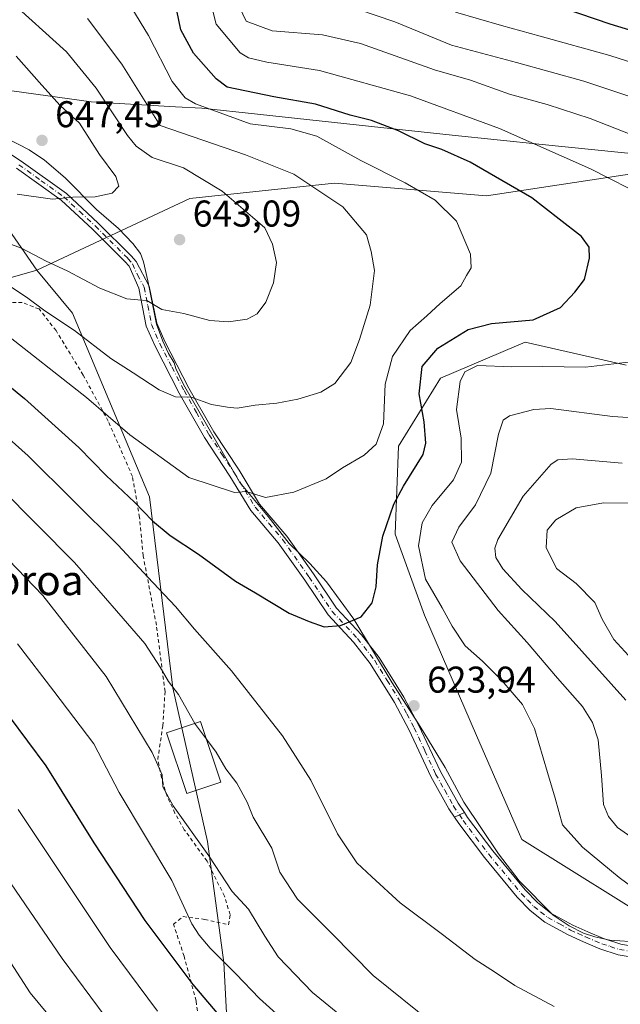
# Model space of a CAD drawing. Units: metres. Extents: x 596758 to 600187, y 4761503 to 4763866.
# Drawn here: x 597432 to 597593, y 4762112 to 4762377 of the extents above; entities that cross this region are included whole.
import ezdxf
from ezdxf.enums import TextEntityAlignment as Align

# ---------------------------------------------------------------- set-up
doc = ezdxf.new("R2010")
doc.units = ezdxf.units.M
doc.header["$MEASUREMENT"] = 0
doc.linetypes.add('DGN Style 2', pattern=[1.6480167562047852, 0.988810053722871, -0.6592067024819142])
doc.linetypes.add('DGN Style 4', pattern=[2.6384748266838614, 1.318413404963828, -0.6592067024819142, 0.001648016756204785, -0.6592067024819142])
for name, color, linetype, lineweight in [('Alambrada', 7, 'DGN Style 2', 0), ('Arbolado forestal CxS', 92, 'Continuous', 0), ('Camino Cxs', 7, 'Continuous', 0), ('Camino eje', 30, 'DGN Style 4', 13), ('Curva de nivel maestra', 30, 'Continuous', 30), ('Curva de nivel normal', 30, 'Continuous', 0), ('Edificación Cxs', 1, 'Continuous', 13), ('Entidad de ámbito territorial', 7, 'Continuous', 0), ('Entidad de ámbito territorial CxS', 92, 'Continuous', 0), ('Espacio natural protegido', 121, 'Continuous', 13), ('Espacio natural protegido CxS', 121, 'Continuous', 0), ('Pastizal CxS', 92, 'Continuous', 0), ('Pista pavimentada Cxs', 135, 'Continuous', 0), ('Pista pavimentada eje', 135, 'DGN Style 4', 0), ('Punto de cota en terreno', 7, 'Continuous', 0), ('Rótulo de punto de cota en terreno', 7, 'Continuous', 0), ('Texto cartográfico', 7, 'Continuous', 0)]:
    doc.layers.add(name, color=color, linetype=linetype, lineweight=lineweight)
doc.styles.add('Style-Arial', font='txt')

# ---------------------------------------------------------------- blocks, each defined once
blk = doc.blocks.new('*U8')
at = {"layer": 'Arbolado forestal CxS', "color": 92, "linetype": 'Continuous', "lineweight": 0}
blk.add_polyline3d([(597413.1333, 4762343.366699999, 648.4853000000003), (597436.6963000001, 4762309.391100001, 638.5997000000061), (597414.1558999997, 4762302.951099999, 630.2685000000056)], dxfattribs=at)
blk = doc.blocks.new('*U25')
at = {"layer": 'Espacio natural protegido CxS', "color": 121, "linetype": 'Continuous', "lineweight": 0, "flags": 128}
blk.add_lwpolyline([(597598.6382000002, 4762128.785399999), (597590.6230999999, 4762129.348400001), (597586.6690999985, 4762130.1925), (597583.6070999987, 4762131.176500001), (597579.7790999997, 4762133.176499999), (597575.4190000001, 4762136.0515), (597566.3100000005, 4762145.2235), (597560.7630000013, 4762152.520500001), (597551.4659999993, 4762166.395500001), (597546.4190000008, 4762175.739399999), (597539.7011000004, 4762186.707400001), (597532.2010999991, 4762198.442399999), (597521.8731000002, 4762215.598300002), (597514.5130999997, 4762225.676300001), (597510.0131000003, 4762230.5823), (597504.4981000001, 4762235.973300002), (597498.8260999996, 4762243.160299999), (597491.2320000007, 4762252.348300001), (597476.1070999999, 4762278.723200001), (597474.029100001, 4762282.989200001), (597473.6231000016, 4762284.5352), (597472.0761000012, 4762287.051200002), (597470.5131000002, 4762290.348099999), (597468.8261000012, 4762294.895099998), (597466.5442000002, 4762306.5511), (597465.3571999997, 4762311.614), (597464.5602000003, 4762313.879000001), (597462.4661999987, 4762316.614), (597458.6691999997, 4762320.614000001), (597452.7161999987, 4762325.692), (597444.2791999995, 4762334.239000001), (597438.7632000004, 4762339.004000001), (597434.6540999999, 4762341.77), (597428.5290999995, 4762344.879000001)], dxfattribs=at)
blk = doc.blocks.new('5PATER')
at = {"layer": 'Punto de cota en terreno', "linetype": 'Continuous', "lineweight": 0}
h = blk.add_hatch(color=51, dxfattribs=at)
edge = h.paths.add_edge_path()
edge.add_ellipse((0, 0), major_axis=(-0.1095731443231308, -0.1110710700762829), ratio=0.9994222409660322, start_angle=0, end_angle=360)

msp = doc.modelspace()

# ---------------------------------------------------------------- linework, layer by layer
at = {"layer": 'Alambrada', "color": 7, "linetype": 'DGN Style 2', "lineweight": 0}
msp.add_polyline3d([(597482.0701000001, 4762093.9901, 598.4784000000072), (597479.4801000003, 4762113.0101, 600.3206000000064), (597476.2801000001, 4762124.9901, 602.8478999999934), (597473.3901000004, 4762133.5801, 603.6018999999942), (597476.0100999996, 4762135.640100001, 605.1619000000064), (597481.8101000005, 4762134.9101, 608.0274000000063), (597488.2301000003, 4762133.460100001, 616.6581000000006), (597488.6201, 4762136.1801, 617.4762999999948), (597487.1001000004, 4762141.170100001, 616.0994999999966), (597482.4200999998, 4762150.5601, 614.0288), (597476.3000999996, 4762159.0101, 614.1187000000064), (597473.8101000005, 4762163.470100001, 614.2197000000015), (597471.6700999998, 4762168.020099999, 615.0424999999959), (597470.1901000004, 4762173.0101, 614.6144000000058), (597469.1901000004, 4762177.9001, 613.7069999999949), (597470.5500999996, 4762186.960100001, 617.1153999999951), (597471.1401000004, 4762196.140100001, 615.3932999999961), (597468.8201000001, 4762213.970100001, 625.2932000000001), (597465.2701000003, 4762232.670100001, 629.1977000000043), (597464.2801000001, 4762242.970100001, 631.4119000000064), (597462.3901000004, 4762253.9801, 636.445000000007), (597455.8901000004, 4762268.8101, 639.1923999999999), (597449.1501000002, 4762281.220100001, 635.7382999999973), (597441.8501000004, 4762293.170100001, 639.306500000006), (597437.3000999996, 4762298.9801, 640.633799999996), (597432.7600999996, 4762300.710100001, 639.0020999999979), (597428.8701, 4762300.670100001, 640.9177999999956)], dxfattribs=at)
at = {"layer": 'Arbolado forestal CxS', "color": 92, "linetype": 'Continuous', "lineweight": 0}
for points in [[(597257.1265000004, 4762628.215299999, 627.9287999999942), (597268.8683000002, 4762559.9299, 635.6410000000033), (597280.9033000004, 4762526.4791, 645.2839999999997), (597325.0455, 4762438.3411, 653.2084999999934), (597413.1333, 4762343.366699999, 648.4853000000003), (597436.6963000001, 4762309.391100001, 638.5997000000061)], [(597619.6315000001, 4762338.807700001, 613.4484999999986), (597557.5576999999, 4762329.438100001, 626.7170999999944), (597516.6809, 4762332.842900001, 633.8337000000029), (597477.8147, 4762328.706300001, 641.891499999998), (597436.6963000001, 4762309.391100001, 638.5997000000061), (597413.1333, 4762343.366699999, 648.4853000000003)], [(597488.2090999996, 4762099.531500001, 597.8554000000004), (597486.9578999998, 4762123.309699999, 604.6392000000051), (597482.5784999998, 4762155.848099999, 610.2743000000046), (597473.1926999995, 4762197.146700001, 614.6466999999975), (597466.9363000002, 4762248.456900001, 626.5718000000053), (597446.2868999997, 4762297.8903, 636.7188000000025), (597436.6963000001, 4762309.391100001, 638.5997000000061), (597477.8147, 4762328.706300001, 641.891499999998), (597516.6809, 4762332.842900001, 633.8337000000029), (597557.5576999999, 4762329.438100001, 626.7170999999944), (597619.6315000001, 4762338.807700001, 613.4484999999986)], [(597619.6315000001, 4762338.807700001, 613.4484999999986), (597557.5576999999, 4762329.438100001, 626.7170999999944), (597516.6809, 4762332.842900001, 633.8337000000029), (597477.8147, 4762328.706300001, 641.891499999998), (597436.6963000001, 4762309.391100001, 638.5997000000061)], [(597436.6963000001, 4762309.391100001, 638.5997000000061), (597414.1558999997, 4762302.951099999, 630.2685000000056), (597403.7367000004, 4762298.515500001, 624.998900000006), (597392.4726999998, 4762289.7553, 617.463699999993), (597386.8413000006, 4762275.9891, 611.6677999999956), (597382.4605, 4762258.4683, 606.4284999999945), (597383.7117, 4762242.825099999, 602.6922999999952), (597390.5947000004, 4762222.175899999, 599.3454999999958), (597393.0975000003, 4762189.637700001, 591.8503000000055), (597413.7455000002, 4762080.7601, 573.9612999999954), (597423.1312999995, 4762056.981899999, 572.0090000000055), (597440.0261000004, 4762040.0869, 572.1135000000068), (597446.2830999997, 4762025.6951, 570.6117999999988), (597448.1602999996, 4762008.1743, 567.6345000000001), (597465.0553000001, 4761998.7883, 568.1456000000035), (597484.0083, 4762005.433499999, 569.4722000000038), (597491.3369000005, 4762018.8125, 573.1266000000032), (597499.3267000001, 4762032.6895, 577.783500000005)], [(597436.6963000001, 4762309.391100001, 638.5997000000061), (597446.2868999997, 4762297.8903, 636.7188000000025), (597466.9363000002, 4762248.456900001, 626.5718000000053), (597473.1926999995, 4762197.146700001, 614.6466999999975), (597482.5784999998, 4762155.848099999, 610.2743000000046), (597486.9578999998, 4762123.309699999, 604.6392000000051), (597488.2090999996, 4762099.531500001, 597.8554000000004), (597476.9452999998, 4762061.987500001, 581.7546000000002), (597499.3267000001, 4762032.6895, 577.783500000005)], [(597595.0175000001, 4762283.922300001, 620.4386999999988), (597567.9265000002, 4762290.0397, 623.3880999999965), (597565.5755000003, 4762289.045100001, 622.8781000000017), (597545.2046999997, 4762280.426899999, 622.9281999999948), (597533.8437000001, 4762262.075099999, 628.8825999999972), (597532.9693, 4762238.4801, 623.9214999999967), (597540.8344999999, 4762216.6325, 621.9385000000038), (597554.8163000002, 4762184.2985, 623.0022000000026), (597567.0506999996, 4762156.333699999, 623.2575999999972), (597606.3762999997, 4762131.864700001, 621.1395000000048)], [(597606.3762999997, 4762131.864700001, 621.1395000000048), (597567.0506999996, 4762156.333699999, 623.2575999999972), (597554.8163000002, 4762184.2985, 623.0022000000026), (597540.8344999999, 4762216.6325, 621.9385000000038), (597532.9693, 4762238.4801, 623.9214999999967), (597533.8437000001, 4762262.075099999, 628.8825999999972), (597545.2046999997, 4762280.426899999, 622.9281999999948), (597565.5755000003, 4762289.045100001, 622.8781000000017), (597567.9265000002, 4762290.0397, 623.3880999999965), (597595.0175000001, 4762283.922300001, 620.4386999999988)], [(597606.3762999997, 4762131.864700001, 621.1395000000048), (597567.0506999996, 4762156.333699999, 623.2575999999972), (597554.8163000002, 4762184.2985, 623.0022000000026), (597540.8344999999, 4762216.6325, 621.9385000000038), (597532.9693, 4762238.4801, 623.9214999999967), (597533.8437000001, 4762262.075099999, 628.8825999999972), (597545.2046999997, 4762280.426899999, 622.9281999999948), (597565.5755000003, 4762289.045100001, 622.8781000000017), (597567.9265000002, 4762290.0397, 623.3880999999965), (597595.0175000001, 4762283.922300001, 620.4386999999988)]]:
    msp.add_polyline3d(points, dxfattribs=at)
at = {"layer": 'Camino Cxs', "color": 7, "linetype": 'Continuous', "lineweight": 0, "extrusion": (0.4211565744865883, -0.9068332155395591, 0.01675287918258368), "elevation": -4066814.779309672, "flags": 128}
msp.add_lwpolyline([(2547853.694534827, 68773.30285482874), (2547852.221831359, 68773.57439293622), (2547850.746996711, 68773.99715226599)], dxfattribs=at)
at = {"layer": 'Camino Cxs', "color": 7, "linetype": 'Continuous', "lineweight": 0}
for points in [[(597418.2901, 4762348.0701, 657.5026999999973), (597432.4901000002, 4762338.690099999, 659.9262000000017), (597444.6501000002, 4762329.9901, 652.9569000000047), (597453.2001, 4762322.090100001, 658.7529000000068), (597462.0000999998, 4762313.3101, 647.485400000005), (597463.3602, 4762311.710100001, 648.4339000000036), (597466.9200999998, 4762305.120100001, 648.3503000000055), (597468.9001000002, 4762295.210100001, 640.7143000000069), (597471.0900999998, 4762290.270099999, 640.2170999999944), (597477.5401, 4762277.7301, 639.9510000000009), (597484.2100999998, 4762265.940099999, 637.9946999999956), (597491.0301000001, 4762255.610099999, 638.045299999998), (597496.5601000005, 4762246.550100001, 638.4860999999946), (597503.8901000004, 4762237.9101, 631.0675999999949), (597511.0701000001, 4762227.7601, 634.6630000000005), (597517.2301000003, 4762218.5701, 636.258799999996), (597523.9600999998, 4762211.350099999, 632.807799999995), (597528.6801000005, 4762205.3101, 627.7063000000053), (597535.3400999998, 4762194.630100001, 631.7538000000059), (597539.3701, 4762187.0601, 634.6768000000011), (597545.1401000004, 4762174.640100001, 627.7219999999943), (597549.9301000005, 4762166.110099999, 633.5553999999975), (597551.5695000002, 4762163.624500001, 632.7945999999939), (597550.2319, 4762163.008300001, 633.0660999999964), (597548.8913000004, 4762162.3935, 633.4888000000064), (597547.4402000001, 4762164.590100001, 633.7580000000017), (597542.5502000004, 4762173.3101, 628.9758000000002), (597536.7701000003, 4762185.770099999, 632.437699999995), (597532.8201000001, 4762193.1801, 630.1230000000069), (597526.2901, 4762203.640100001, 627.9872999999934), (597521.7401999999, 4762209.460100001, 634.0688999999984), (597514.9402000001, 4762216.7501, 632.4046999999991), (597508.6700999998, 4762226.100099999, 630.9018000000069), (597501.5800999999, 4762236.120100001, 630.9014000000025), (597494.1901000004, 4762244.840100001, 636.425700000007), (597488.5702000001, 4762254.050100001, 640.2091999999975), (597481.7301000003, 4762264.420100001, 635.4719999999943), (597474.9700999996, 4762276.340100001, 640.903999999995), (597468.4601999996, 4762289.0101, 642.013300000006), (597466.1001000004, 4762294.340100001, 641.0886000000028), (597464.1201, 4762304.550100001, 650.3206000000064), (597461.4901000002, 4762310.460100001, 649.2256999999954), (597460.3601000002, 4762311.790100001, 648.3708999999944), (597451.6501000002, 4762320.4801, 656.0571999999956), (597443.2301000003, 4762328.2501, 652.4269999999962), (597431.2202000003, 4762336.850099999, 658.8506999999954)], [(597418.2901, 4762348.0701, 657.5026999999973), (597432.4901000002, 4762338.690099999, 659.9262000000017), (597444.6501000002, 4762329.9901, 652.9569000000047), (597453.2001, 4762322.090100001, 658.7529000000068), (597462.0000999998, 4762313.3101, 647.485400000005), (597463.3602, 4762311.710100001, 648.4339000000036), (597466.9200999998, 4762305.120100001, 648.3503000000055), (597468.9001000002, 4762295.210100001, 640.7143000000069), (597471.0900999998, 4762290.270099999, 640.2170999999944), (597477.5401, 4762277.7301, 639.9510000000009), (597484.2100999998, 4762265.940099999, 637.9946999999956), (597491.0301000001, 4762255.610099999, 638.045299999998), (597496.5601000005, 4762246.550100001, 638.4860999999946), (597503.8901000004, 4762237.9101, 631.0675999999949), (597511.0701000001, 4762227.7601, 634.6630000000005), (597517.2301000003, 4762218.5701, 636.258799999996), (597523.9600999998, 4762211.350099999, 632.807799999995), (597528.6801000005, 4762205.3101, 627.7063000000053), (597535.3400999998, 4762194.630100001, 631.7538000000059), (597539.3701, 4762187.0601, 634.6768000000011), (597545.1401000004, 4762174.640100001, 627.7219999999943), (597549.9301000005, 4762166.110099999, 633.5553999999975), (597551.5695000002, 4762163.624500001, 632.7945999999939)], [(597548.8913000004, 4762162.3935, 633.4888000000064), (597547.4402000001, 4762164.590100001, 633.7580000000017), (597542.5502000004, 4762173.3101, 628.9758000000002), (597536.7701000003, 4762185.770099999, 632.437699999995), (597532.8201000001, 4762193.1801, 630.1230000000069), (597526.2901, 4762203.640100001, 627.9872999999934), (597521.7401999999, 4762209.460100001, 634.0688999999984), (597514.9402000001, 4762216.7501, 632.4046999999991), (597508.6700999998, 4762226.100099999, 630.9018000000069), (597501.5800999999, 4762236.120100001, 630.9014000000025), (597494.1901000004, 4762244.840100001, 636.425700000007), (597488.5702000001, 4762254.050100001, 640.2091999999975), (597481.7301000003, 4762264.420100001, 635.4719999999943), (597474.9700999996, 4762276.340100001, 640.903999999995), (597468.4601999996, 4762289.0101, 642.013300000006), (597466.1001000004, 4762294.340100001, 641.0886000000028), (597464.1201, 4762304.550100001, 650.3206000000064), (597461.4901000002, 4762310.460100001, 649.2256999999954), (597460.3601000002, 4762311.790100001, 648.3708999999944), (597451.6501000002, 4762320.4801, 656.0571999999956), (597443.2301000003, 4762328.2501, 652.4269999999962), (597431.2202000003, 4762336.850099999, 658.8506999999954)]]:
    msp.add_polyline3d(points, dxfattribs=at)
at = {"layer": 'Camino eje', "color": 30, "linetype": 'DGN Style 4', "lineweight": 13}
msp.add_polyline3d([(597431.8551000003, 4762337.770099999, 659.2902000000031), (597437.8601000002, 4762333.470100001, 658.1031999999977), (597443.9401000004, 4762329.120100001, 652.699099999998), (597448.2150999998, 4762325.170100001, 654.267200000002), (597452.4250999996, 4762321.2851, 657.5782000000036), (597461.1801000005, 4762312.550100001, 647.531799999997), (597462.4250999996, 4762311.085100001, 648.4428999999947), (597463.7401000002, 4762308.130100001, 650.8831000000064), (597465.5201000003, 4762304.835100001, 649.3028999999951), (597466.5100999996, 4762299.880100001, 644.3252000000066), (597467.5000999998, 4762294.7751, 640.505799999999), (597469.7751000002, 4762289.640100001, 640.9551999999967), (597473.0301000001, 4762283.3051, 640.5293999999994), (597476.2550999997, 4762277.0351, 640.4376000000047), (597479.5900999998, 4762271.140100001, 639.1073999999935), (597482.9700999996, 4762265.1801, 636.3171000000002), (597486.3901000004, 4762259.995100001, 639.8178000000044), (597489.8000999996, 4762254.8301, 639.0029999999971), (597495.3750999998, 4762245.6951, 637.3650999999954), (597499.0701000001, 4762241.335100001, 638.2229999999981), (597502.7351000002, 4762237.015100001, 630.3611999999994), (597509.8701, 4762226.9301, 632.8166999999958), (597516.0850999998, 4762217.6601, 634.1205999999949), (597522.8501000004, 4762210.405099999, 633.6423000000068), (597527.4851000002, 4762204.475099999, 626.5901000000014), (597530.8151000004, 4762199.1351, 626.5233000000007), (597534.0800999999, 4762193.905099999, 631.0034000000014), (597536.0950999996, 4762190.120100001, 634.4309999999969), (597538.0701000001, 4762186.415100001, 633.8181999999942), (597540.9550999999, 4762180.2051, 629.8414000000049), (597543.8450999996, 4762173.975099999, 628.3657999999997), (597546.2901, 4762169.6151, 631.1679000000004), (597548.6851000005, 4762165.350099999, 633.4930000000022), (597550.2319, 4762163.008300001, 633.0660999999964)], dxfattribs=at)
at = {"layer": 'Curva de nivel maestra', "color": 30, "linetype": 'Continuous', "lineweight": 30, "flags": 128}
for points, elevation in [([(597613.1799999997, 4762368.7501), (597590.75, 4762375.5601), (597570.4800000006, 4762382.530099999)], 600), ([(597418.8899999997, 4762286.790100001), (597433.4100000003, 4762274.890100001), (597447.9500000002, 4762261.7401), (597455.3099999996, 4762254.190099999), (597462.9400000004, 4762247.0801), (597467.7800000003, 4762242.0001), (597472.4900000002, 4762238.050100001), (597480.1500000004, 4762233.050100001), (597490.0800000001, 4762225.800100001), (597495.4699999997, 4762222.6601), (597504.5099999999, 4762217.2501), (597509.8600000005, 4762214.9901), (597513.8600000005, 4762213.5001), (597518.2999999998, 4762213.9001), (597523.8200000003, 4762216.2601), (597526.7999999998, 4762219.9901), (597527.8799999999, 4762224.3201), (597528.2300000006, 4762230.210100001), (597529.6600000003, 4762237.880100001), (597532.6399999997, 4762246.550100001), (597535.25, 4762251.3201), (597540.5099999999, 4762259.8301), (597541.1900000004, 4762262.940099999), (597540.75, 4762268.6801), (597539.4199999999, 4762276.200099999), (597540.2699999996, 4762283.4801), (597544.4800000006, 4762288.4301), (597552.6100000005, 4762293.4801), (597558.8700000001, 4762295.0801), (597570.0999999996, 4762296.100099999), (597577.3899999997, 4762299.390100001), (597581.2999999998, 4762303.520099999), (597583.8200000003, 4762306.920100001), (597585.2100000001, 4762312.6501), (597585.0999999996, 4762315.5701), (597583.0300000003, 4762318.5001), (597577.0199999996, 4762323.1601), (597569.7000000002, 4762328.8301), (597559.9800000006, 4762334.5101), (597553.0999999996, 4762338.4901), (597545.5, 4762341.8201), (597540.9299999997, 4762343.420100001), (597533.8700000001, 4762346.9001), (597526.5999999996, 4762349.6601), (597520.8799999999, 4762351.050100001), (597511.5300000003, 4762354.030099999), (597500.3600000005, 4762356.020099999), (597487.8600000005, 4762358.610099999), (597484.8399999999, 4762360.890100001), (597478.8200000003, 4762367.7401), (597475.3600000005, 4762374.0101), (597474.29, 4762379.2401)], 625), ([(597424.2800000003, 4762196.090100001), (597439.1100000005, 4762176.1601), (597451.9800000006, 4762155.450099999), (597465.7400000002, 4762134.620100001), (597478.6299999999, 4762117.4101), (597487.04, 4762107.4801)], 600)]:
    msp.add_lwpolyline(points, dxfattribs=dict(at, elevation=elevation))
at = {"layer": 'Curva de nivel normal', "color": 30, "linetype": 'Continuous', "lineweight": 0, "flags": 128}
for points, elevation in [([(597600.9199999999, 4762328.730000001), (597585.5099999999, 4762336.680000001), (597561.0199999996, 4762347.5), (597537.1299999999, 4762356.25), (597512.6399999997, 4762363.08), (597498.4800000006, 4762365.350000001), (597493.5499999998, 4762366.529999999), (597491.3700000001, 4762367.859999999), (597484.8600000005, 4762375.529999999), (597482.79, 4762383.76)], 620.0000000000001), ([(597427.8700000001, 4762317), (597432.54, 4762315.34), (597439.2000000002, 4762311.82), (597444.8799999999, 4762309.24), (597453.5899999999, 4762304.59), (597460.8799999999, 4762301.74), (597463.8600000005, 4762301.4), (597466.2199999997, 4762301.289999999), (597470.29, 4762298.800000001), (597476.2199999997, 4762297.730000001), (597483.1900000004, 4762295.930000001), (597488.1900000004, 4762295.51), (597493.1900000004, 4762296.230000001), (597495.9299999997, 4762297.699999999), (597498.2400000002, 4762300.84), (597500.2599999999, 4762305.99), (597501.0999999996, 4762311.460000001), (597500.04, 4762316.42), (597497.9199999999, 4762320.779999999), (597494.6799999997, 4762323.630000001), (597486.4600000001, 4762330.640000001), (597476.1299999999, 4762336.92), (597467.6799999997, 4762339.74), (597463.4000000004, 4762342.77), (597461.0700000003, 4762345.619999999), (597452.6500000004, 4762358.359999999), (597444.6600000003, 4762368.100000001), (597428.9800000006, 4762382.380000001)], 640), ([(597605.2400000002, 4762342.380000001), (597585.4000000004, 4762350.189999999), (597573.8600000005, 4762353.980000001), (597563.7400000002, 4762356.74), (597553.1799999997, 4762360.480000001), (597543.5899999999, 4762363.300000001), (597523.6399999997, 4762370.380000001), (597513.4800000006, 4762372.720000001), (597499.9299999997, 4762373.710000001), (597492.9800000006, 4762376.310000001), (597491.1699999999, 4762380.08)], 615), ([(597427.0499999998, 4762293.25), (597450.0800000001, 4762275.220000001), (597461.7100000001, 4762265.17), (597477.54, 4762253.67), (597489.79, 4762249.67), (597492.9100000003, 4762249.890000001), (597498.1799999997, 4762248.34), (597505.75, 4762249.74), (597514.4199999999, 4762253.279999999), (597518.7999999998, 4762256.26), (597524.6200000001, 4762259.730000001), (597527.8799999999, 4762262.680000001), (597529.8600000005, 4762268.07), (597530.29, 4762278.76), (597532.2800000003, 4762286.199999999), (597537, 4762293.16), (597541.4600000001, 4762297.15), (597545.0899999999, 4762300.5), (597550.5800000001, 4762305.230000001), (597552.1399999997, 4762307.960000001), (597553.3700000001, 4762310.01), (597553.2400000002, 4762313.75), (597549.4900000002, 4762322.619999999), (597543.7599999999, 4762328.230000001), (597535.6799999997, 4762332.9), (597523.7400000002, 4762338.91), (597511.9500000002, 4762345.430000001), (597504.9000000004, 4762347.4), (597494.0599999996, 4762348.77), (597479.3499999996, 4762354.130000001), (597476.5099999999, 4762355.74), (597473.0300000003, 4762360.140000001), (597466.7400000002, 4762372.52), (597462.1799999997, 4762379.850000001)], 630), ([(597597.9100000003, 4762355.470000001), (597583.6799999997, 4762360.24), (597565.5999999996, 4762365.279999999), (597548.1100000005, 4762369.92), (597532.8600000005, 4762376.140000001), (597522.9000000004, 4762379.619999999)], 610), ([(597636.1299999999, 4762352.550000001), (597590.6299999999, 4762367.16), (597571.9100000003, 4762372.359999999), (597561.5199999996, 4762375.180000001), (597549.1600000003, 4762378.789999999)], 605), ([(597425.1299999999, 4762307.92), (597433.9299999997, 4762302.189999999), (597438.8399999999, 4762298.480000001), (597446.7999999998, 4762293.199999999), (597456.5899999999, 4762285.680000001), (597462.6100000005, 4762281.82), (597469.5199999996, 4762277.230000001), (597473.9400000004, 4762275.369999999), (597478.1900000004, 4762275.279999999), (597483.6399999997, 4762273.289999999), (597487.9600000001, 4762272.560000001), (597490.5199999996, 4762272.32), (597495.3399999999, 4762273.130000001), (597501.2100000001, 4762273.680000001), (597506.8600000005, 4762274.779999999), (597513.0199999996, 4762276.59), (597516.75, 4762278.92), (597521.0999999996, 4762284.560000001), (597523.4199999999, 4762290.789999999), (597526.29, 4762300.039999999), (597527.4100000003, 4762309.289999999), (597526.5599999996, 4762314.41), (597525.3200000003, 4762318.960000001), (597518.9400000004, 4762326.460000001), (597505.7100000001, 4762335.199999999), (597492.7800000003, 4762340.439999999), (597469.8600000005, 4762348.27), (597459.5199999996, 4762364.810000001), (597450.2800000003, 4762377.039999999)], 635), ([(597431.4299999997, 4762329.82), (597440.8700000001, 4762328.480000001), (597446.3499999996, 4762329.039999999), (597452.4000000004, 4762329.140000001), (597456.9400000004, 4762330.130000001), (597458.7199999997, 4762331.980000001), (597457.9000000004, 4762334.600000001), (597453.5, 4762340.470000001), (597448.1200000001, 4762348.890000001), (597442.9199999999, 4762353.689999999), (597438.0599999996, 4762359.16), (597431.1299999999, 4762366.949999999)], 645), ([(597599.3399999999, 4762141.58), (597593.1600000003, 4762146.15), (597583.2800000003, 4762154.300000001), (597577.9500000002, 4762160.32), (597575.9800000006, 4762167.460000001), (597573.8700000001, 4762174.359999999), (597570.4199999999, 4762186.24), (597567.1900000004, 4762192.67), (597561.6600000003, 4762199.140000001), (597556.4600000001, 4762204.310000001), (597551.8300000001, 4762208.439999999), (597548.2800000003, 4762213.710000001), (597545.5899999999, 4762218.67), (597541.1600000003, 4762226.32), (597539.2400000002, 4762235.32), (597540.25, 4762241.539999999), (597542.9000000004, 4762246.180000001), (597548.6399999997, 4762253.050000001), (597550.8399999999, 4762257.789999999), (597550.7400000002, 4762264.25), (597549.5, 4762271.99), (597550.4600000001, 4762279.480000001), (597551.6799999997, 4762282.050000001), (597555.0899999999, 4762283.76), (597564.3099999996, 4762283.439999999), (597572.6200000001, 4762283.560000001), (597584.1600000003, 4762283.34), (597597.8399999999, 4762284.960000001)], 620.0000000000001), ([(597410.3799999999, 4762280.92), (597434.3200000003, 4762259.470000001), (597458.5199999996, 4762235.51), (597466.5199999996, 4762226.850000001), (597473.9699999997, 4762218.99), (597479.0599999996, 4762212.92), (597488.9800000006, 4762201.730000001), (597502.7100000001, 4762184.27), (597510.3399999999, 4762172.350000001), (597517.4600000001, 4762157.930000001), (597522.7100000001, 4762150.07), (597526.6699999999, 4762146.369999999), (597534.3399999999, 4762139.380000001), (597545.6900000004, 4762130.850000001), (597554.4800000006, 4762124.140000001), (597559.7000000002, 4762120.84), (597565.1699999999, 4762117.16), (597575.6699999999, 4762111.5)], 620.0000000000001), ([(597599.9199999999, 4762154.619999999), (597592.75, 4762159.640000001), (597590.2999999998, 4762162.529999999), (597589, 4762165.779999999), (597588.4400000004, 4762173.619999999), (597587.5499999998, 4762183.140000001), (597585.9800000006, 4762187.859999999), (597583.3200000003, 4762192.16), (597576.5800000001, 4762199.730000001), (597568.4600000001, 4762209.310000001), (597560.6500000004, 4762217.960000001), (597550.4699999997, 4762231.32), (597548.25, 4762236.32), (597550.0499999998, 4762240.32), (597554.5999999996, 4762246.32), (597558.7100000001, 4762254.82), (597560.7199999997, 4762265.350000001), (597562.04, 4762269.100000001), (597563.6799999997, 4762270.24), (597570.2100000001, 4762271.99), (597574.8499999996, 4762272.210000001), (597591.3899999997, 4762270.109999999), (597605.4299999997, 4762269.16)], 615), ([(597594.9600000001, 4762193.789999999), (597583.1299999999, 4762207.039999999), (597575.9800000006, 4762214.930000001), (597567.0199999996, 4762223.560000001), (597561.9299999997, 4762229.140000001), (597560.0199999996, 4762232.16), (597559.7999999998, 4762234.710000001), (597560.5899999999, 4762237.060000001), (597567.4000000004, 4762248.67), (597574.9400000004, 4762257.289999999), (597576.6500000004, 4762258.41), (597580.5300000003, 4762258.730000001), (597594.0199999996, 4762257.58)], 610), ([(597426.8799999999, 4762251.01), (597446.8099999996, 4762230.84), (597459.9000000004, 4762215.74), (597465.6799999997, 4762209.050000001), (597469.8499999996, 4762202.720000001), (597472.04, 4762198.869999999), (597474.7300000006, 4762195.32), (597479.1846000003, 4762187.582599999)], 615.0000000000001), ([(597596.6299999999, 4762204.730000001), (597591.7400000002, 4762210.16), (597588.6299999999, 4762215.57), (597586.6200000001, 4762220.039999999), (597581.6100000005, 4762225.180000001), (597576.3300000001, 4762229.189999999), (597573.5899999999, 4762234.859999999), (597573.8200000003, 4762239.52), (597576.1399999997, 4762242.32), (597581.6200000001, 4762245.49), (597588.9400000004, 4762246.890000001), (597605.2699999996, 4762246.689999999)], 605), ([(597422.0599999996, 4762238.689999999), (597438.3300000001, 4762222), (597455.3600000005, 4762200.17), (597467.6699999999, 4762179.720000001), (597470.3499999996, 4762173.74), (597470.5300000003, 4762170.57), (597473.3399999999, 4762165.390000001), (597482.9199999999, 4762151.939999999), (597489.2000000002, 4762142.430000001), (597493.5300000003, 4762137.680000001), (597497.9699999997, 4762130.350000001), (597501.5, 4762124.84), (597510.7300000006, 4762115.199999999), (597534.6900000004, 4762095.67)], 610), ([(597431.4800000006, 4762208.939999999), (597441.2999999998, 4762196.27), (597451.9699999997, 4762182.100000001), (597458.8200000003, 4762169.039999999), (597473, 4762145.359999999), (597478.3600000005, 4762133.720000001), (597480.3499999996, 4762130.689999999), (597483.2300000006, 4762127.130000001), (597490.1799999997, 4762120.300000001), (597496.4900000002, 4762113.640000001), (597503.7300000006, 4762107.17)], 605), ([(597479.1846000003, 4762187.582599999), (597479.3300000001, 4762187.33), (597482.2816000005, 4762183.375200001)], 615), ([(597482.2816000005, 4762183.375200001), (597484.9199999999, 4762179.84), (597487.4699999997, 4762175.380000001), (597490.4199999999, 4762171.539999999), (597493.25, 4762166.41), (597494.79, 4762162.42), (597499.8600000005, 4762154), (597502.0300000003, 4762147.630000001), (597506.7400000002, 4762140.300000001), (597515.9199999999, 4762131.060000001), (597527.0599999996, 4762119.800000001), (597543.0800000001, 4762106.91)], 615), ([(597431.6699999999, 4762164.470000001), (597456.4199999999, 4762127.33), (597469.0899999999, 4762110.189999999)], 595), ([(597427.3200000003, 4762148.130200001), (597443.5000999998, 4762124.41), (597455.0502000004, 4762108.8201)], 590), ([(597429.6799999997, 4762123.180000001), (597434.8700000001, 4762115.1801), (597439.2100999998, 4762109.960100001)], 585)]:
    msp.add_lwpolyline(points, dxfattribs=dict(at, elevation=elevation))
at = {"layer": 'Edificación Cxs', "color": 1, "linetype": 'Continuous', "lineweight": 13}
msp.add_polyline3d([(597486.1401000004, 4762171.800100001, 621.9409000000014), (597477.0201000003, 4762168.7501, 618.667300000001), (597471.5701000001, 4762185.050100001, 617.2848999999987), (597480.7100999998, 4762188.090100001, 624.1842999999935), (597486.1401000004, 4762171.800100001, 621.9409000000014)], dxfattribs=at)
msp.add_3dface([(597486.1401000004, 4762171.800100001, 624.1842999999935), (597477.0201000003, 4762168.7501, 624.1842999999935), (597471.5701000001, 4762185.050100001, 624.1842999999935), (597480.7100999998, 4762188.090100001, 624.1842999999935)], dxfattribs=at)
at = {"layer": 'Entidad de ámbito territorial', "color": 7, "linetype": 'Continuous', "lineweight": 0, "flags": 128}
msp.add_lwpolyline([(597787.4433999986, 4762327.600700002), (597787.3472999989, 4762327.603500001), (597783.7284999987, 4762327.709200001), (597777.4222999986, 4762327.8931), (597737.3601999988, 4762330.6122), (597702.7510999994, 4762333.065200001), (597679.7350999988, 4762334.362199998), (597655.0780999989, 4762335.362300001), (597655.0733000003, 4762335.362400002), (597620.2070000002, 4762338.3155), (597620.2032000005, 4762338.316100001), (597572.4680999988, 4762343.159200001), (597548.3361000002, 4762345.726199999), (597526.6391999985, 4762348.034199999), (597496.0257999996, 4762351.319899999), (597481.0610999997, 4762352.926100003), (597473.928599999, 4762353.353100001), (597451.3101999994, 4762354.7071), (597427.3571999986, 4762358.0202)], dxfattribs=at)
msp.add_lwpolyline([(597787.4433999986, 4762327.600700002), (597787.3472999989, 4762327.603500001), (597783.7284999987, 4762327.709200001), (597777.4222999986, 4762327.8931), (597737.3601999988, 4762330.6122), (597702.7510999994, 4762333.065200001), (597679.7350999988, 4762334.362199998), (597655.0780999989, 4762335.362300001), (597655.0733000003, 4762335.362400002), (597620.2070000002, 4762338.3155), (597620.2032000005, 4762338.316100001), (597572.4680999988, 4762343.159200001), (597548.3361000002, 4762345.726199999), (597526.6391999985, 4762348.034199999), (597496.0257999996, 4762351.319899999), (597481.0610999997, 4762352.926100003), (597473.928599999, 4762353.353100001), (597451.3101999994, 4762354.7071), (597427.3571999986, 4762358.0202)], dxfattribs=at)
at = {"layer": 'Entidad de ámbito territorial CxS', "color": 92, "linetype": 'Continuous', "lineweight": 0, "flags": 128}
for points in [[(597904.3929999992, 4762399.016), (597868.409, 4762369.813999999), (597812.7671333321, 4762326.8621), (597787.4434166919, 4762327.600679144), (597787.3472996667, 4762327.603488564), (597783.7284930397, 4762327.709161424), (597777.4222666679, 4762327.893133333), (597737.3601999999, 4762330.612199999), (597702.7511333339, 4762333.065233333), (597679.7350666681, 4762334.362233334), (597655.0781333335, 4762335.362333333), (597655.073294289, 4762335.362432551), (597620.2070258576, 4762338.315505269), (597620.2031666654, 4762338.316133333), (597572.4680666681, 4762343.159199999), (597548.3361571333, 4762345.726197024), (597526.6391666657, 4762348.034233334), (597496.0257710557, 4762351.319930327), (597481.0611000004, 4762352.926100002), (597473.928586904, 4762353.353081232), (597451.3102333338, 4762354.707133333), (597427.357233333, 4762358.020166666)], [(597427.357233333, 4762358.020166666), (597451.3102333338, 4762354.707133333), (597473.928586904, 4762353.353081232), (597481.0611000004, 4762352.926100002), (597496.0257710557, 4762351.319930327), (597526.6391666657, 4762348.034233334), (597548.3361571333, 4762345.726197024), (597572.4680666681, 4762343.159199999), (597620.2031666654, 4762338.316133333), (597620.2070258576, 4762338.315505269), (597655.073294289, 4762335.362432551), (597655.0781333335, 4762335.362333333), (597679.7350666681, 4762334.362233334), (597702.7511333339, 4762333.065233333), (597737.3601999999, 4762330.612199999), (597777.4222666679, 4762327.893133333), (597783.7284930397, 4762327.709161424), (597787.3472996667, 4762327.603488564), (597787.4434166919, 4762327.600679144), (597812.7671333321, 4762326.8621), (597868.409, 4762369.813999999), (597904.3929999992, 4762399.016)]]:
    msp.add_lwpolyline(points, dxfattribs=at)
at = {"layer": 'Espacio natural protegido', "color": 121, "linetype": 'Continuous', "lineweight": 13, "flags": 128}
for points in [[(597787.4433999986, 4762327.600700002), (597787.3472999989, 4762327.603500001), (597783.7284999987, 4762327.709200001), (597777.4222999986, 4762327.8931), (597737.3601999988, 4762330.6122), (597702.7510999994, 4762333.065200001), (597679.7350999988, 4762334.362199998), (597655.0780999989, 4762335.362300001), (597655.0733000003, 4762335.362400002), (597620.2070000002, 4762338.3155), (597620.2032000005, 4762338.316100001), (597572.4680999988, 4762343.159200001), (597548.3361000002, 4762345.726199999), (597526.6391999985, 4762348.034199999), (597496.0257999996, 4762351.319899999), (597481.0610999997, 4762352.926100003), (597473.928599999, 4762353.353100001), (597451.3101999994, 4762354.7071), (597427.3571999986, 4762358.0202)], [(597598.6381999992, 4762128.785400001), (597590.623099999, 4762129.348400002), (597586.6690999977, 4762130.1925), (597583.6070999979, 4762131.176500003), (597579.7790999989, 4762133.1765), (597575.4189999994, 4762136.051500001), (597566.3099999996, 4762145.223500002), (597560.7630000005, 4762152.520500001), (597551.4659999985, 4762166.395500001), (597546.419, 4762175.7394), (597539.7010999996, 4762186.707400001), (597532.2010999983, 4762198.442399999), (597521.8730999995, 4762215.598300003), (597514.5130999989, 4762225.676300001), (597510.0130999995, 4762230.5823), (597504.4980999992, 4762235.973300003), (597498.8260999988, 4762243.160300001), (597491.2319999997, 4762252.348299999), (597476.1070999991, 4762278.723200002), (597474.0291000003, 4762282.989199999), (597473.6231000007, 4762284.535200001), (597472.0761000003, 4762287.051200002), (597470.5130999994, 4762290.348099997), (597468.8261000003, 4762294.895099999), (597466.5441999994, 4762306.551100001), (597465.3571999989, 4762311.614000001), (597464.5601999996, 4762313.879000002), (597462.4661999978, 4762316.614000001), (597458.6691999988, 4762320.614000003), (597452.7161999979, 4762325.692000001), (597444.2791999987, 4762334.239000003), (597438.7631999997, 4762339.003999999), (597434.6540999992, 4762341.769999999), (597428.5290999986, 4762344.879000001)]]:
    msp.add_lwpolyline(points, dxfattribs=at)
at = {"layer": 'Espacio natural protegido CxS', "color": 121, "linetype": 'Continuous', "lineweight": 0, "flags": 128}
msp.add_lwpolyline([(597427.357233333, 4762358.020166666), (597451.3102333338, 4762354.707133333), (597473.928586904, 4762353.353081232), (597481.0611000004, 4762352.926100002), (597496.0257710557, 4762351.319930327), (597526.6391666657, 4762348.034233334), (597548.3361571333, 4762345.726197024), (597572.4680666681, 4762343.159199999), (597620.2031666654, 4762338.316133333), (597620.2070258576, 4762338.315505269), (597655.073294289, 4762335.362432551), (597655.0781333335, 4762335.362333333), (597679.7350666681, 4762334.362233334), (597702.7511333339, 4762333.065233333), (597737.3601999999, 4762330.612199999), (597777.4222666679, 4762327.893133333), (597783.7284930397, 4762327.709161424), (597787.3472996667, 4762327.603488564), (597787.4434166919, 4762327.600679144), (597812.7628000004, 4762326.857600001)], dxfattribs=at)
at = {"layer": 'Pastizal CxS', "color": 92, "linetype": 'Continuous', "lineweight": 0}
for points in [[(597436.6963000001, 4762309.391100001, 638.5997000000061), (597414.1558999997, 4762302.951099999, 630.2685000000056), (597403.7367000004, 4762298.515500001, 624.998900000006), (597392.4726999998, 4762289.7553, 617.463699999993), (597386.8413000006, 4762275.9891, 611.6677999999956), (597382.4605, 4762258.4683, 606.4284999999945), (597383.7117, 4762242.825099999, 602.6922999999952), (597390.5947000004, 4762222.175899999, 599.3454999999958), (597393.0975000003, 4762189.637700001, 591.8503000000055), (597413.7455000002, 4762080.7601, 573.9612999999954), (597423.1312999995, 4762056.981899999, 572.0090000000055), (597440.0261000004, 4762040.0869, 572.1135000000068), (597446.2830999997, 4762025.6951, 570.6117999999988), (597448.1602999996, 4762008.1743, 567.6345000000001), (597465.0553000001, 4761998.7883, 568.1456000000035), (597484.0083, 4762005.433499999, 569.4722000000038), (597491.3369000005, 4762018.8125, 573.1266000000032), (597499.3267000001, 4762032.6895, 577.783500000005)], [(597414.1558999997, 4762302.951099999, 630.2685000000056), (597436.6963000001, 4762309.391100001, 638.5997000000061), (597446.2868999997, 4762297.8903, 636.7188000000025), (597466.9363000002, 4762248.456900001, 626.5718000000053), (597473.1926999995, 4762197.146700001, 614.6466999999975), (597482.5784999998, 4762155.848099999, 610.2743000000046), (597486.9578999998, 4762123.309699999, 604.6392000000051), (597488.2090999996, 4762099.531500001, 597.8554000000004), (597476.9452999998, 4762061.987500001, 581.7546000000002), (597499.3267000001, 4762032.6895, 577.783500000005), (597491.3369000005, 4762018.8125, 573.1266000000032), (597484.0083, 4762005.433499999, 569.4722000000038), (597465.0553000001, 4761998.7883, 568.1456000000035), (597448.1602999996, 4762008.1743, 567.6345000000001), (597446.2830999997, 4762025.6951, 570.6117999999988), (597440.0261000004, 4762040.0869, 572.1135000000068), (597423.1312999995, 4762056.981899999, 572.0090000000055)], [(597436.6963000001, 4762309.391100001, 638.5997000000061), (597446.2868999997, 4762297.8903, 636.7188000000025), (597466.9363000002, 4762248.456900001, 626.5718000000053), (597473.1926999995, 4762197.146700001, 614.6466999999975), (597482.5784999998, 4762155.848099999, 610.2743000000046), (597486.9578999998, 4762123.309699999, 604.6392000000051), (597488.2090999996, 4762099.531500001, 597.8554000000004), (597476.9452999998, 4762061.987500001, 581.7546000000002), (597499.3267000001, 4762032.6895, 577.783500000005)]]:
    msp.add_polyline3d(points, dxfattribs=at)
at = {"layer": 'Pista pavimentada Cxs', "color": 135, "linetype": 'Continuous', "lineweight": 0, "extrusion": (0.4211565744865883, -0.9068332155395591, 0.01675287918258368), "elevation": -4066814.779309672, "flags": 128}
msp.add_lwpolyline([(2547853.694534827, 68773.30285482874), (2547852.221831359, 68773.57439293622), (2547850.746996711, 68773.99715226599)], dxfattribs=at)
at = {"layer": 'Pista pavimentada Cxs', "color": 135, "linetype": 'Continuous', "lineweight": 0}
for points in [[(597597.8701, 4762124.5701, 635.8941000000051), (597592.9001000002, 4762125.380100001, 636.5831999999937), (597587.9801000003, 4762127.0001, 629.0706999999966), (597583.5500999996, 4762128.860099999, 625.2367999999988), (597579.4301000005, 4762130.7401, 624.5997999999963), (597573.2001, 4762134.1601, 623.5489999999991), (597569.2801000001, 4762137.280099999, 623.4422999999952), (597565.7801000001, 4762140.880100001, 623.741399999999), (597556.9600999998, 4762151.5001, 629.4707000000053), (597550.0500999996, 4762160.640100001, 631.6024000000034), (597548.8913000004, 4762162.3935, 633.4888000000064), (597550.2319, 4762163.008300001, 633.0660999999964), (597551.5695000002, 4762163.624500001, 632.7945999999939), (597552.4301000005, 4762162.3201, 631.8846000000049), (597559.2500999998, 4762153.3101, 630.2317000000039), (597567.9501, 4762142.8301, 623.8151000000071), (597571.2401000002, 4762139.440099999, 623.4035000000003), (597574.8201000001, 4762136.600099999, 624.5292000000045), (597580.7301000003, 4762133.340100001, 627.1826000000001), (597584.7200999996, 4762131.530099999, 629.0948999999965), (597589.0000999998, 4762129.7301, 631.5412999999971), (597593.6001000004, 4762128.220100001, 635.0835999999981)], [(597551.5695000002, 4762163.624500001, 632.7945999999939), (597552.4301000005, 4762162.3201, 631.8846000000049), (597559.2500999998, 4762153.3101, 630.2317000000039), (597567.9501, 4762142.8301, 623.8151000000071), (597571.2401000002, 4762139.440099999, 623.4035000000003), (597574.8201000001, 4762136.600099999, 624.5292000000045), (597580.7301000003, 4762133.340100001, 627.1826000000001), (597584.7200999996, 4762131.530099999, 629.0948999999965), (597589.0000999998, 4762129.7301, 631.5412999999971), (597593.6001000004, 4762128.220100001, 635.0835999999981), (597598.1700999998, 4762127.470100001, 633.7796999999991), (597608.3601000002, 4762127.030099999, 630.2513000000035), (597623.9101, 4762125.620100001, 630.1266000000032), (597634.6601, 4762124.470100001, 628.1790999999939), (597639.8601000002, 4762123.5801, 628.9250000000029), (597643.9301000005, 4762122.2601, 629.6196999999956), (597663.2801000001, 4762113.600099999, 619.2424000000028), (597664.6501000002, 4762113.2301, 618.8484999999928), (597669.2301000003, 4762112.7601, 617.2130999999936), (597680.4801000003, 4762112.1601, 618.5933999999979), (597685.7901, 4762111.200099999, 623.2198000000062)], [(597662.3000999996, 4762110.850099999, 620.0668000000006), (597642.8800999997, 4762119.530099999, 629.261799999993), (597639.1601, 4762120.7401, 629.2915999999968), (597634.2500999998, 4762121.590100001, 628.150999999998), (597623.6201, 4762122.720100001, 629.6153999999951), (597608.1700999998, 4762124.120100001, 629.8905999999988), (597597.8701, 4762124.5701, 635.8941000000051), (597592.9001000002, 4762125.380100001, 636.5831999999937), (597587.9801000003, 4762127.0001, 629.0706999999966), (597583.5500999996, 4762128.860099999, 625.2367999999988), (597579.4301000005, 4762130.7401, 624.5997999999963), (597573.2001, 4762134.1601, 623.5489999999991), (597569.2801000001, 4762137.280099999, 623.4422999999952), (597565.7801000001, 4762140.880100001, 623.741399999999), (597556.9600999998, 4762151.5001, 629.4707000000053), (597550.0500999996, 4762160.640100001, 631.6024000000034), (597548.8913000004, 4762162.3935, 633.4888000000064)]]:
    msp.add_polyline3d(points, dxfattribs=at)
at = {"layer": 'Pista pavimentada eje', "color": 135, "linetype": 'DGN Style 4', "lineweight": 0}
msp.add_polyline3d([(597550.2319, 4762163.008300001, 633.0660999999964), (597551.2401000002, 4762161.4801, 631.801099999997), (597554.6951000001, 4762156.9101, 630.9155000000028), (597558.1051000003, 4762152.405099999, 629.6273999999976), (597566.8651000002, 4762141.8551, 623.584600000002), (597568.5100999996, 4762140.1601, 623.5228000000062), (597570.2600999996, 4762138.360099999, 623.3092999999935), (597572.0500999996, 4762136.940099999, 623.0905000000057), (597574.0100999996, 4762135.380100001, 623.8801999999996), (597577.1250999998, 4762133.670100001, 624.2116999999998), (597580.0800999999, 4762132.040100001, 625.6508999999933), (597582.1401000004, 4762131.100099999, 626.4122000000061), (597584.1350999996, 4762130.1951, 627.1943000000028), (597588.4901000002, 4762128.3651, 630.030700000003), (597590.7901, 4762127.610099999, 632.8932000000059), (597593.2500999998, 4762126.800100001, 635.6267999999982), (597595.7351000002, 4762126.395099999, 635.1904999999971)], dxfattribs=at)

# ---------------------------------------------------------------- block references
at = {"layer": 'Arbolado forestal CxS', "color": 92, "linetype": 'Continuous', "lineweight": 0}
msp.add_blockref('*U8', (0, 0), dxfattribs=at)
at = {"layer": 'Espacio natural protegido CxS', "color": 121, "linetype": 'Continuous', "lineweight": 0}
msp.add_blockref('*U25', (0, 0), dxfattribs=at)
at = {"layer": 'Punto de cota en terreno', "color": 7, "linetype": 'Continuous', "lineweight": 0, "xscale": 10, "yscale": 10, "zscale": 10}
for p in [(597438.0800000001, 4762344.310000001, 647.4499999999971), (597475.0499999998, 4762317.609999999, 643.0899999999965), (597538.04, 4762192.32, 623.9400000000023)]:
    msp.add_blockref('5PATER', p, dxfattribs=at)

# ---------------------------------------------------------------- texts
at = {"layer": 'Rótulo de punto de cota en terreno', "color": 7, "linetype": 'Continuous', "lineweight": 0, "style": 'Style-Arial'}
for s, p in [('647,45', (597441.6078000005, 4762347.8378)), ('643,09', (597478.5778000001, 4762321.137800001)), ('623,94', (597541.5678000003, 4762195.847800001))]:
    msp.add_text(s, height=7.000000000000002, dxfattribs=at).set_placement(p)
at = {"layer": 'Texto cartográfico', "color": 7, "linetype": 'Continuous', "lineweight": 0, "style": 'Style-Arial'}
msp.add_text('Garaikoetxeko Bordako Soroa', height=8, dxfattribs=at).set_placement((597373.0145097564, 4762226.06015), align=Align.MIDDLE_CENTER)

doc.saveas('drawing.dxf')
